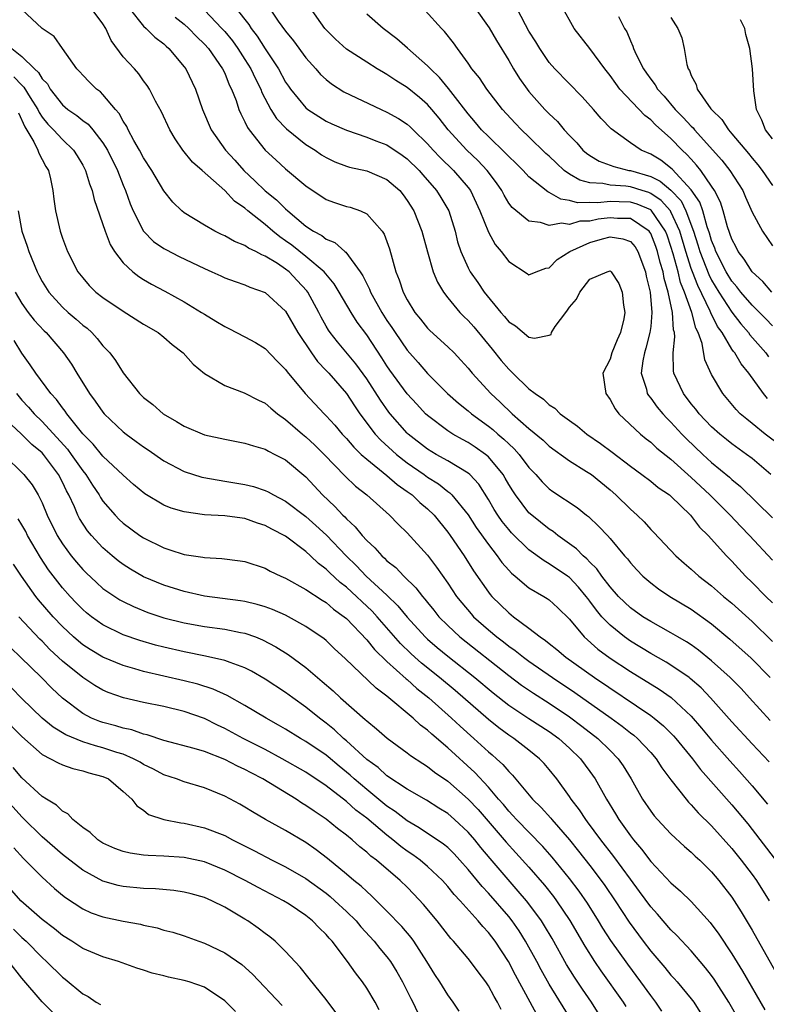
# Model space of a CAD drawing. Units: inches. Extents: x 2613000 to 2616000, y 1473000 to 1476000.
# Drawn here: x 2613655 to 2613728, y 1473725 to 1473822 of the extents above; entities that cross this region are included whole.
import ezdxf

# ---------------------------------------------------------------- set-up
doc = ezdxf.new("R2010")
doc.units = ezdxf.units.IN
doc.header["$MEASUREMENT"] = 0
doc.layers.add('LD26131473_2ft', color=22, linetype='Continuous')

msp = doc.modelspace()

# ---------------------------------------------------------------- linework, layer by layer
at = {"layer": 'LD26131473_2ft'}
for points, elevation in [([(2613728.769, 1473752.769), (2613726.75, 1473755), (2613725.906, 1473755.906), (2613724.834, 1473757), (2613723, 1473758.662), (2613721.712, 1473759.712), (2613721, 1473760.213), (2613720.529, 1473760.529), (2613719.692, 1473761), (2613719, 1473761.414), (2613717, 1473762.518), (2613716.24, 1473763), (2613715, 1473763.884), (2613714.424, 1473764.424), (2613713.843, 1473765), (2613713, 1473765.936), (2613712.181, 1473767), (2613711.703, 1473767.704), (2613711, 1473768.387), (2613710.713, 1473768.713), (2613710.354, 1473769), (2613709.696, 1473769.696), (2613707.857, 1473771), (2613707.384, 1473771.384), (2613707, 1473771.627), (2613705.274, 1473773), (2613705, 1473773.247), (2613703.658, 1473775), (2613703.393, 1473775.393), (2613703, 1473776.044), (2613702.66, 1473776.66), (2613702.451, 1473777), (2613701, 1473778.756), (2613700.712, 1473779), (2613699.706, 1473779.706), (2613699, 1473780.175), (2613698.46, 1473780.46), (2613697.499, 1473781), (2613697, 1473781.322), (2613695, 1473782.822), (2613694.811, 1473783), (2613693.935, 1473783.935), (2613693, 1473784.975), (2613691.297, 1473787.297), (2613691, 1473787.733), (2613690.508, 1473788.508), (2613689, 1473790.771), (2613688.049, 1473792.049), (2613687.453, 1473793), (2613686.296, 1473795), (2613685.798, 1473795.798), (2613684.798, 1473797), (2613683, 1473798.51), (2613681.614, 1473799.614), (2613681, 1473800.065), (2613680.438, 1473800.438), (2613679.743, 1473801), (2613679, 1473801.648), (2613677.296, 1473803), (2613677, 1473803.26), (2613675.967, 1473803.967), (2613675, 1473805.018), (2613672.772, 1473807), (2613671.809, 1473807.809), (2613670.858, 1473809), (2613670.109, 1473810.109), (2613669.575, 1473811), (2613668.756, 1473812.756), (2613668.173, 1473813.827), (2613667.583, 1473815), (2613667.357, 1473815.357), (2613667, 1473815.834), (2613666.525, 1473816.525), (2613666.112, 1473817), (2613665, 1473818.204), (2613663.806, 1473819.806), (2613663.267, 1473821), (2613663, 1473821.435), (2613661.821, 1473823)], 10090), ([(2613665.597, 1473823), (2613667, 1473821.226), (2613667.245, 1473821), (2613668.117, 1473820.117), (2613669, 1473819.46), (2613669.23, 1473819.23), (2613669.507, 1473819), (2613671, 1473817.216), (2613671.158, 1473817), (2613672.11, 1473815), (2613672.801, 1473813), (2613673.653, 1473811), (2613675.063, 1473809), (2613675.992, 1473807.992), (2613676.879, 1473807), (2613677.982, 1473805.982), (2613678.994, 1473804.994), (2613680.098, 1473804.098), (2613681, 1473803.198), (2613681.225, 1473803), (2613683, 1473801.504), (2613683.768, 1473801), (2613684.571, 1473800.571), (2613685, 1473800.221), (2613685.874, 1473799.874), (2613686.832, 1473799), (2613686.934, 1473798.933), (2613688.356, 1473797), (2613688.618, 1473796.617), (2613689, 1473795.805), (2613689.279, 1473795.279), (2613689.374, 1473795), (2613690.481, 1473793), (2613691, 1473792.196), (2613691.495, 1473791.495), (2613691.806, 1473791), (2613693, 1473789.264), (2613694.066, 1473788.066), (2613695, 1473786.977), (2613696.96, 1473785), (2613698.045, 1473784.045), (2613699, 1473783.292), (2613699.334, 1473783), (2613701, 1473781.787), (2613701.436, 1473781.436), (2613701.917, 1473781), (2613702.513, 1473780.513), (2613703, 1473780.029), (2613703.544, 1473779.545), (2613704.033, 1473779), (2613705, 1473777.721), (2613705.692, 1473777), (2613706.297, 1473776.297), (2613707, 1473775.618), (2613707.356, 1473775.356), (2613709.753, 1473773.753), (2613710.687, 1473773), (2613710.87, 1473772.87), (2613711.899, 1473771.899), (2613712.733, 1473771), (2613713, 1473770.706), (2613714.431, 1473769), (2613714.701, 1473768.701), (2613715, 1473768.305), (2613715.625, 1473767.625), (2613716.239, 1473767), (2613717, 1473766.341), (2613717.761, 1473765.761), (2613718.902, 1473765), (2613721, 1473763.724), (2613723, 1473762.289), (2613724.796, 1473760.796), (2613726.905, 1473758.905), (2613728.797, 1473757)], 10088), ([(2613676.083, 1473823), (2613677.375, 1473821.375), (2613677.602, 1473821), (2613678.217, 1473820.217), (2613679, 1473818.968), (2613680.31, 1473817), (2613681, 1473815.707), (2613681.285, 1473815.285), (2613681.484, 1473815), (2613683, 1473813.152), (2613683.189, 1473813), (2613685, 1473811.841), (2613685.574, 1473811.573), (2613687, 1473810.949), (2613689, 1473810.277), (2613689.904, 1473809.904), (2613691, 1473809.505), (2613692.507, 1473808.507), (2613693, 1473808.149), (2613694.159, 1473807), (2613694.542, 1473806.542), (2613695.891, 1473805), (2613696.314, 1473804.314), (2613697.084, 1473803), (2613697.712, 1473801), (2613697.963, 1473799.963), (2613698.274, 1473799), (2613699, 1473797.386), (2613699.209, 1473797), (2613699.95, 1473795.95), (2613700.59, 1473795), (2613702.225, 1473793), (2613702.596, 1473792.596), (2613703, 1473792.071), (2613703.668, 1473791.668), (2613705, 1473790.566), (2613705.557, 1473790.442), (2613707, 1473790.748), (2613707.177, 1473790.824), (2613707.215, 1473791), (2613707.594, 1473791.594), (2613708.632, 1473793), (2613708.798, 1473793.202), (2613709, 1473793.511), (2613709.683, 1473794.317), (2613710.023, 1473795), (2613711, 1473796.259), (2613712.7, 1473797), (2613713, 1473797.091), (2613713.112, 1473797), (2613713.849, 1473795.849), (2613714.178, 1473795), (2613714.305, 1473793.696), (2613714.45, 1473793), (2613714.346, 1473792.346), (2613714.02, 1473791), (2613713.698, 1473790.302), (2613713.185, 1473789), (2613713, 1473788.383), (2613712.292, 1473787), (2613712.573, 1473785), (2613713, 1473784.406), (2613713.484, 1473783.484), (2613713.872, 1473783), (2613715.982, 1473781), (2613716.541, 1473780.541), (2613717, 1473780.193), (2613717.612, 1473779.612), (2613719, 1473778.517), (2613721, 1473776.726), (2613722.826, 1473775), (2613724.854, 1473773), (2613725.885, 1473771.885), (2613726.744, 1473771), (2613729, 1473768.576)], 10082), ([(2613679.411, 1473823), (2613680.287, 1473821.713), (2613681, 1473820.709), (2613681.768, 1473819.767), (2613683, 1473818.079), (2613683.975, 1473817), (2613684.451, 1473816.45), (2613685, 1473815.954), (2613685.528, 1473815.528), (2613686.751, 1473814.751), (2613690.425, 1473813), (2613691, 1473812.75), (2613692.128, 1473812.128), (2613693, 1473811.544), (2613693.297, 1473811.297), (2613693.579, 1473811), (2613695, 1473809.625), (2613695.55, 1473809), (2613696.256, 1473808.256), (2613697.55, 1473807), (2613699, 1473805.322), (2613699.24, 1473805), (2613700.171, 1473803), (2613701, 1473800.891), (2613701.681, 1473799.681), (2613702.265, 1473799), (2613703, 1473798.014), (2613704.834, 1473796.834), (2613705, 1473796.71), (2613705.702, 1473797), (2613706.648, 1473797.352), (2613707, 1473797.406), (2613707.785, 1473798.215), (2613709.039, 1473799), (2613711, 1473799.897), (2613712.244, 1473800.244), (2613713, 1473800.436), (2613714.264, 1473800.264), (2613715, 1473799.977), (2613715.465, 1473799.465), (2613715.745, 1473799), (2613716.492, 1473797), (2613716.571, 1473796.572), (2613716.939, 1473795), (2613717.119, 1473793), (2613717, 1473791.608), (2613716.933, 1473791), (2613716.539, 1473789.461), (2613716.377, 1473789), (2613716.215, 1473788.215), (2613716.071, 1473787), (2613716.578, 1473785.422), (2613716.668, 1473785), (2613716.79, 1473784.79), (2613717, 1473784.551), (2613717.645, 1473783.645), (2613718.195, 1473783), (2613718.579, 1473782.579), (2613719, 1473782.181), (2613720.083, 1473781), (2613720.538, 1473780.538), (2613722.142, 1473779), (2613723, 1473778.209), (2613724.759, 1473776.759), (2613725, 1473776.529), (2613725.847, 1473775.848), (2613729, 1473772.745)], 10080), ([(2613728.852, 1473777), (2613727, 1473778.577), (2613726.456, 1473779), (2613725, 1473780.044), (2613724.465, 1473780.465), (2613723.807, 1473781), (2613723, 1473781.724), (2613721.79, 1473783), (2613721.455, 1473783.455), (2613721, 1473783.999), (2613720.221, 1473785), (2613719.297, 1473787), (2613719.249, 1473787.249), (2613719.223, 1473789), (2613719.397, 1473790.603), (2613719.347, 1473791), (2613719.264, 1473791.264), (2613719.16, 1473793), (2613718.725, 1473795), (2613718.325, 1473796.325), (2613718.219, 1473797), (2613717.932, 1473797.932), (2613717.682, 1473799), (2613717.509, 1473799.509), (2613717, 1473800.778), (2613716.917, 1473800.917), (2613716.841, 1473801), (2613715, 1473802.245), (2613713.734, 1473802.265), (2613713, 1473802.335), (2613711.82, 1473802.18), (2613711, 1473802.004), (2613710.023, 1473801.977), (2613709, 1473801.674), (2613708.212, 1473801.788), (2613707, 1473801.561), (2613706.145, 1473801.854), (2613705, 1473801.993), (2613703.335, 1473803.335), (2613703, 1473803.777), (2613702.541, 1473804.541), (2613702.317, 1473805), (2613701.785, 1473805.785), (2613700.884, 1473807), (2613699.966, 1473807.966), (2613698.866, 1473809), (2613697.021, 1473811), (2613696.143, 1473812.144), (2613695.438, 1473813), (2613695, 1473813.497), (2613694.196, 1473814.197), (2613693, 1473815.167), (2613691.861, 1473815.861), (2613691, 1473816.46), (2613690.646, 1473816.646), (2613690.042, 1473817), (2613689, 1473817.651), (2613687, 1473818.937), (2613685.925, 1473819.925), (2613685, 1473820.851), (2613684.876, 1473821), (2613683.456, 1473823)], 10078), ([(2613699.681, 1473823), (2613701.064, 1473821.064), (2613701.797, 1473819.797), (2613703, 1473817.839), (2613703.49, 1473817), (2613704.067, 1473816.067), (2613704.817, 1473815), (2613705, 1473814.77), (2613706.575, 1473813), (2613707, 1473812.56), (2613707.809, 1473811.809), (2613708.485, 1473811), (2613709, 1473810.439), (2613709.71, 1473809.71), (2613710.31, 1473809), (2613710.682, 1473808.681), (2613711, 1473808.459), (2613711.911, 1473807.911), (2613713, 1473807.522), (2613713.369, 1473807.369), (2613714.856, 1473807), (2613715, 1473806.977), (2613717, 1473806.405), (2613717.947, 1473805.947), (2613719, 1473805.048), (2613720, 1473804), (2613720.48, 1473803), (2613721.219, 1473801), (2613721.663, 1473799.663), (2613721.853, 1473799), (2613722.725, 1473796.725), (2613723, 1473796.182), (2613723.715, 1473795), (2613725, 1473793.017), (2613725.877, 1473791.877), (2613726.647, 1473791), (2613726.788, 1473790.788), (2613728.361, 1473789), (2613728.627, 1473788.627)], 10072), ([(2613729, 1473791.685), (2613728.359, 1473792.359), (2613727, 1473793.696), (2613725.892, 1473795), (2613725.51, 1473795.51), (2613725, 1473796.083), (2613724.441, 1473797), (2613723.421, 1473799), (2613723.315, 1473799.315), (2613723, 1473800.073), (2613722.793, 1473800.793), (2613722.564, 1473801.436), (2613722.135, 1473803), (2613721.852, 1473803.852), (2613721, 1473805.079), (2613719.107, 1473807.107), (2613717.997, 1473807.997), (2613717, 1473808.602), (2613716.054, 1473809), (2613715, 1473809.724), (2613713.106, 1473811.106), (2613712.121, 1473812.121), (2613711.379, 1473813), (2613710.25, 1473814.25), (2613707.552, 1473817), (2613707, 1473817.635), (2613706.064, 1473819), (2613705.671, 1473819.671), (2613705, 1473820.729), (2613704.652, 1473821.348), (2613703.798, 1473823)], 10070), ([(2613728.95, 1473795), (2613728.049, 1473796.049), (2613726.997, 1473797), (2613726.234, 1473798.234), (2613725.636, 1473799), (2613725.427, 1473799.427), (2613725, 1473800.215), (2613724.579, 1473801.421), (2613724.15, 1473803), (2613723.871, 1473803.871), (2613723.298, 1473805), (2613723, 1473805.448), (2613721.933, 1473807), (2613721.526, 1473807.527), (2613721, 1473808.088), (2613720.577, 1473808.577), (2613720.097, 1473809), (2613719, 1473810.142), (2613717.484, 1473811.484), (2613717, 1473811.993), (2613716.417, 1473812.417), (2613713.975, 1473815), (2613713.554, 1473815.553), (2613713, 1473816.341), (2613712.469, 1473817), (2613711.015, 1473819.015), (2613709.469, 1473821), (2613709.288, 1473821.288), (2613708.327, 1473823)], 10068), ([(2613728.68, 1473748.68), (2613727, 1473750.456), (2613725, 1473752.623), (2613722.903, 1473755), (2613721.977, 1473755.977), (2613720.91, 1473756.91), (2613720.783, 1473757), (2613719, 1473758.226), (2613718.523, 1473758.522), (2613717, 1473759.376), (2613715, 1473760.593), (2613714.427, 1473761), (2613713, 1473762.153), (2613712.198, 1473763), (2613711.643, 1473763.643), (2613711, 1473764.538), (2613710.79, 1473764.79), (2613710.646, 1473765), (2613709.896, 1473765.896), (2613709, 1473766.85), (2613708.8, 1473767), (2613707, 1473768.223), (2613706.495, 1473768.495), (2613705, 1473769.601), (2613703.277, 1473771.277), (2613703, 1473771.585), (2613702.368, 1473772.368), (2613701.933, 1473773), (2613701.574, 1473773.574), (2613701, 1473774.562), (2613700.053, 1473776.053), (2613699.175, 1473777), (2613699, 1473777.152), (2613697, 1473778.355), (2613695.866, 1473779), (2613695, 1473779.52), (2613693.08, 1473781), (2613693, 1473781.076), (2613691.299, 1473783), (2613691.169, 1473783.169), (2613690.35, 1473784.35), (2613689, 1473786.437), (2613687.934, 1473787.934), (2613686.106, 1473790.107), (2613685.392, 1473791), (2613685.231, 1473791.231), (2613685, 1473791.625), (2613684.511, 1473792.511), (2613684.265, 1473793), (2613683.188, 1473795), (2613683.11, 1473795.11), (2613682.154, 1473796.154), (2613681.341, 1473797), (2613681, 1473797.271), (2613680.198, 1473797.803), (2613679, 1473798.548), (2613678.661, 1473798.661), (2613678.064, 1473799), (2613677.34, 1473799.341), (2613677, 1473799.588), (2613675.981, 1473799.981), (2613675, 1473800.544), (2613674.681, 1473800.681), (2613674.025, 1473801), (2613673, 1473801.6), (2613671, 1473802.812), (2613670.762, 1473803), (2613669.871, 1473803.871), (2613669, 1473804.967), (2613667.809, 1473807), (2613667, 1473808.237), (2613666.595, 1473809), (2613666.049, 1473809.95), (2613665.484, 1473811), (2613665.337, 1473811.337), (2613665, 1473811.841), (2613664.599, 1473812.599), (2613664.238, 1473813), (2613663, 1473814.494), (2613662.745, 1473814.745), (2613662.373, 1473815), (2613661.682, 1473815.682), (2613661, 1473816.384), (2613660.719, 1473816.719), (2613660.427, 1473817), (2613659.002, 1473818.998), (2613658.186, 1473820.185), (2613657, 1473820.985), (2613655, 1473822.865)], 10092), ([(2613670.107, 1473822.107), (2613671, 1473821.423), (2613671.468, 1473821), (2613672.205, 1473820.205), (2613673, 1473819.445), (2613673.394, 1473819), (2613674.799, 1473817), (2613675, 1473816.576), (2613675.444, 1473815.444), (2613675.684, 1473815), (2613676.127, 1473813.873), (2613676.407, 1473813), (2613676.58, 1473812.58), (2613677, 1473811.788), (2613677.238, 1473811.239), (2613677.41, 1473811), (2613679, 1473808.994), (2613680.03, 1473808.03), (2613681, 1473807.16), (2613683, 1473805.475), (2613685, 1473804.135), (2613685.833, 1473803.833), (2613687, 1473803.442), (2613687.359, 1473803.359), (2613688.385, 1473803), (2613689, 1473802.722), (2613690.525, 1473801), (2613690.722, 1473800.722), (2613691.253, 1473799.253), (2613691.868, 1473797), (2613692.2, 1473796.2), (2613692.584, 1473795), (2613693, 1473794.224), (2613693.758, 1473793), (2613694.319, 1473792.319), (2613695, 1473791.457), (2613695.224, 1473791.224), (2613697, 1473789.611), (2613697.621, 1473789), (2613698.297, 1473788.297), (2613699, 1473787.504), (2613699.398, 1473787), (2613701.242, 1473785), (2613702.157, 1473784.157), (2613703.356, 1473783), (2613705, 1473781.54), (2613706.393, 1473780.393), (2613707, 1473779.818), (2613709, 1473778.352), (2613710.68, 1473777.32), (2613711.161, 1473777), (2613713, 1473775.508), (2613713.58, 1473775), (2613715, 1473773.598), (2613715.682, 1473773), (2613716.346, 1473772.346), (2613717, 1473771.602), (2613717.303, 1473771.303), (2613719.479, 1473769), (2613720.286, 1473768.286), (2613721, 1473767.693), (2613721.759, 1473767), (2613723, 1473766.047), (2613724.196, 1473765), (2613725, 1473764.337), (2613727, 1473762.516), (2613729, 1473760.554)], 10086), ([(2613673, 1473822.783), (2613674.727, 1473821), (2613675, 1473820.692), (2613675.759, 1473819.759), (2613676.306, 1473819), (2613677, 1473817.938), (2613677.588, 1473817), (2613678.026, 1473816.026), (2613678.554, 1473815), (2613678.667, 1473814.667), (2613679.561, 1473813), (2613680.107, 1473812.107), (2613681.093, 1473811.093), (2613683, 1473809.565), (2613683.911, 1473809), (2613684.545, 1473808.545), (2613685, 1473808.253), (2613685.853, 1473807.853), (2613687, 1473807.41), (2613687.313, 1473807.313), (2613689, 1473806.951), (2613691, 1473806.108), (2613692.252, 1473805), (2613692.59, 1473804.591), (2613693, 1473804.034), (2613693.639, 1473803), (2613694.444, 1473801), (2613694.982, 1473798.982), (2613695.556, 1473797), (2613695.966, 1473795.966), (2613696.566, 1473795), (2613697, 1473794.434), (2613698.18, 1473793), (2613698.582, 1473792.582), (2613699, 1473792.193), (2613699.558, 1473791.558), (2613701.367, 1473789.367), (2613702.252, 1473788.252), (2613703, 1473787.388), (2613703.215, 1473787.215), (2613703.418, 1473787), (2613705, 1473785.477), (2613705.601, 1473785), (2613706.427, 1473784.427), (2613707, 1473783.871), (2613707.549, 1473783.55), (2613708.083, 1473783), (2613709, 1473782.334), (2613709.786, 1473781.786), (2613710.692, 1473781), (2613712.061, 1473780.061), (2613713.208, 1473779.208), (2613715, 1473777.827), (2613716.143, 1473777), (2613717, 1473776.353), (2613717.75, 1473775.75), (2613718.872, 1473775), (2613719, 1473774.892), (2613720.926, 1473773), (2613721.829, 1473771.829), (2613722.683, 1473771), (2613724.462, 1473769), (2613725, 1473768.456), (2613726.351, 1473767), (2613727, 1473766.371), (2613728.351, 1473765), (2613729, 1473764.365)], 10084), ([(2613729.832, 1473779.832), (2613728.293, 1473781), (2613727, 1473782.058), (2613726.468, 1473782.468), (2613725.837, 1473783), (2613725.424, 1473783.424), (2613724.109, 1473785), (2613723, 1473786.882), (2613722.332, 1473788.332), (2613722.071, 1473789.929), (2613721.682, 1473791), (2613721.444, 1473791.444), (2613721.051, 1473793), (2613720.345, 1473795), (2613719.956, 1473795.956), (2613719.705, 1473797), (2613719.216, 1473798.784), (2613719, 1473799.486), (2613718.615, 1473800.615), (2613718.461, 1473801), (2613717.062, 1473803.062), (2613717, 1473803.103), (2613715.677, 1473803.678), (2613715, 1473803.877), (2613713.891, 1473803.891), (2613713, 1473803.939), (2613711.799, 1473803.799), (2613711, 1473803.832), (2613709.8, 1473803.8), (2613709, 1473804.022), (2613708.147, 1473804.147), (2613707, 1473804.829), (2613706.873, 1473804.873), (2613705, 1473806.372), (2613704.418, 1473807), (2613703.701, 1473807.701), (2613703, 1473808.356), (2613702.699, 1473808.699), (2613701, 1473810.325), (2613700.327, 1473811), (2613699.731, 1473811.731), (2613699, 1473812.566), (2613697.528, 1473814.472), (2613697.079, 1473815.079), (2613696.17, 1473816.17), (2613695.277, 1473817), (2613695, 1473817.304), (2613693.034, 1473819.034), (2613691.958, 1473819.958), (2613690.615, 1473821), (2613689, 1473822.396)], 10076), ([(2613728.517, 1473784.517), (2613728.124, 1473785), (2613726.681, 1473787), (2613725.915, 1473787.915), (2613725.287, 1473789), (2613725.152, 1473789.152), (2613725, 1473789.38), (2613724.038, 1473791), (2613723.602, 1473791.602), (2613722.943, 1473792.943), (2613722.879, 1473793.121), (2613721.639, 1473795.639), (2613721.115, 1473797), (2613721, 1473797.313), (2613720.458, 1473799), (2613719.866, 1473801), (2613719, 1473802.921), (2613718.951, 1473803), (2613718.042, 1473804.042), (2613717, 1473804.73), (2613716.812, 1473804.812), (2613716.174, 1473805), (2613715, 1473805.377), (2613714.551, 1473805.449), (2613713, 1473805.545), (2613712.294, 1473805.706), (2613711, 1473805.771), (2613710.023, 1473806.023), (2613709, 1473806.62), (2613708.46, 1473807), (2613707.7, 1473807.699), (2613707, 1473808.384), (2613706.675, 1473808.675), (2613705, 1473810.31), (2613704.267, 1473811), (2613703.645, 1473811.646), (2613702.405, 1473813), (2613700.835, 1473815), (2613700.111, 1473816.111), (2613699.378, 1473817), (2613699, 1473817.563), (2613697.963, 1473819), (2613697.57, 1473819.57), (2613696.687, 1473820.687), (2613696.362, 1473821), (2613694.756, 1473822.756)], 10074), ([(2613713.827, 1473822.174), (2613714.43, 1473821), (2613714.641, 1473820.641), (2613715, 1473819.756), (2613715.237, 1473819.238), (2613715.315, 1473819), (2613715.575, 1473818.425), (2613716.294, 1473817), (2613716.594, 1473816.594), (2613717, 1473815.999), (2613717.441, 1473815.441), (2613717.672, 1473815), (2613718.32, 1473814.32), (2613719.425, 1473813), (2613720.214, 1473812.214), (2613721, 1473811.341), (2613721.178, 1473811.178), (2613721.314, 1473811), (2613724.012, 1473808.012), (2613724.806, 1473807), (2613725.673, 1473805.673), (2613726.077, 1473805), (2613726.349, 1473804.349), (2613727, 1473802.885), (2613728.025, 1473801), (2613729, 1473799.565)], 10066), ([(2613719, 1473822.071), (2613719.662, 1473821), (2613720.068, 1473820.068), (2613720.297, 1473819), (2613720.549, 1473817.451), (2613720.71, 1473817), (2613720.833, 1473816.833), (2613721, 1473816.35), (2613721.473, 1473815.473), (2613721.576, 1473815), (2613722.945, 1473813.055), (2613723, 1473812.986), (2613724.023, 1473812.023), (2613724.658, 1473811), (2613725, 1473810.612), (2613726.648, 1473808.648), (2613727, 1473808.201), (2613727.557, 1473807.557), (2613727.993, 1473807), (2613729, 1473805.514)], 10064), ([(2613729, 1473810.101), (2613728.314, 1473811), (2613727.959, 1473811.959), (2613727.419, 1473813), (2613727.158, 1473814.842), (2613727.046, 1473817), (2613726.786, 1473819), (2613726.382, 1473820.382), (2613726.287, 1473821), (2613725.853, 1473821.853)], 10062), ([(2613654.025, 1473819), (2613655, 1473818.231), (2613656.236, 1473817), (2613656.643, 1473816.643), (2613657, 1473816.029), (2613657.519, 1473815.519), (2613657.806, 1473815), (2613659, 1473813.453), (2613659.55, 1473813), (2613660.416, 1473812.415), (2613661, 1473811.921), (2613661.539, 1473811.539), (2613661.994, 1473811), (2613663, 1473809.723), (2613663.442, 1473809), (2613664.423, 1473807), (2613665, 1473805.53), (2613665.228, 1473805), (2613665.684, 1473803.684), (2613665.963, 1473803), (2613666.992, 1473800.991), (2613667.994, 1473799.994), (2613669, 1473799.29), (2613669.183, 1473799.182), (2613670.508, 1473798.508), (2613673, 1473797.31), (2613673.735, 1473797), (2613674.606, 1473796.606), (2613675, 1473796.41), (2613676.027, 1473796.027), (2613677, 1473795.708), (2613677.479, 1473795.48), (2613679, 1473794.966), (2613681, 1473793.119), (2613682.198, 1473791), (2613683.542, 1473789), (2613684.15, 1473788.15), (2613685, 1473787.284), (2613685.259, 1473787), (2613687, 1473785), (2613687.787, 1473783.786), (2613688.332, 1473783), (2613689.841, 1473781), (2613690.39, 1473780.39), (2613691.936, 1473779), (2613693, 1473778.166), (2613694.671, 1473777), (2613695, 1473776.755), (2613696.08, 1473776.08), (2613697, 1473775.349), (2613697.208, 1473775.208), (2613697.405, 1473775), (2613699, 1473773.054), (2613699.801, 1473771.801), (2613701, 1473770.108), (2613701.875, 1473769), (2613702.339, 1473768.339), (2613703, 1473767.575), (2613703.277, 1473767.277), (2613703.632, 1473767), (2613705, 1473765.842), (2613706.465, 1473765), (2613706.8, 1473764.8), (2613707, 1473764.649), (2613707.856, 1473763.856), (2613709, 1473762.748), (2613710.443, 1473761), (2613711.8, 1473759.799), (2613713, 1473758.918), (2613715, 1473757.597), (2613717.849, 1473755.85), (2613719.026, 1473755.026), (2613721, 1473753.184), (2613722.018, 1473752.018), (2613723, 1473750.832), (2613724.791, 1473748.79), (2613725.75, 1473747.75), (2613727, 1473746.329), (2613728.505, 1473744.504)], 10094), ([(2613654.21, 1473816.209), (2613655, 1473815.394), (2613655.21, 1473815.21), (2613655.83, 1473814.171), (2613656.57, 1473813), (2613656.708, 1473812.708), (2613657, 1473812.25), (2613657.56, 1473811.56), (2613658.124, 1473811), (2613659, 1473810.044), (2613660.097, 1473809), (2613660.446, 1473808.446), (2613661, 1473807.516), (2613661.274, 1473807), (2613661.657, 1473805.657), (2613661.922, 1473805), (2613662.121, 1473804.121), (2613663.199, 1473801), (2613663.694, 1473799.695), (2613664.136, 1473799), (2613665, 1473797.876), (2613665.941, 1473797), (2613666.532, 1473796.532), (2613667, 1473796.25), (2613667.788, 1473795.787), (2613669.1, 1473795.099), (2613671, 1473794.051), (2613672.721, 1473793), (2613673, 1473792.811), (2613674.141, 1473792.141), (2613675, 1473791.598), (2613675.42, 1473791.42), (2613677, 1473790.603), (2613678.042, 1473790.042), (2613679, 1473789.436), (2613680.189, 1473788.189), (2613681, 1473787.368), (2613681.147, 1473787.147), (2613682.943, 1473785), (2613684.808, 1473783), (2613685, 1473782.814), (2613685.865, 1473781.865), (2613686.589, 1473781), (2613687, 1473780.569), (2613687.718, 1473779.718), (2613688.47, 1473779), (2613689, 1473778.519), (2613691, 1473776.917), (2613692.019, 1473776.019), (2613693, 1473775.345), (2613693.468, 1473775), (2613694.25, 1473774.25), (2613695, 1473773.622), (2613695.645, 1473773), (2613697, 1473771.344), (2613697.245, 1473771), (2613698.596, 1473769), (2613699.523, 1473767.523), (2613701, 1473765.419), (2613701.183, 1473765.183), (2613701.347, 1473765), (2613703, 1473763.365), (2613703.462, 1473763), (2613705, 1473761.852), (2613706.094, 1473761), (2613706.639, 1473760.639), (2613707, 1473760.342), (2613707.759, 1473759.759), (2613708.651, 1473759), (2613711.477, 1473757), (2613717, 1473753.273), (2613717.357, 1473753), (2613718.253, 1473752.253), (2613719, 1473751.51), (2613719.252, 1473751.252), (2613719.471, 1473751), (2613721.112, 1473749), (2613721.924, 1473747.923), (2613725, 1473744.446), (2613726.568, 1473742.568), (2613727, 1473742.031), (2613729.18, 1473739.18)], 10096), ([(2613654.656, 1473812.656), (2613655.295, 1473811.295), (2613656.176, 1473809.824), (2613656.586, 1473809), (2613656.682, 1473808.682), (2613657, 1473808.06), (2613657.379, 1473807.379), (2613657.619, 1473807), (2613657.822, 1473806.178), (2613658.071, 1473805), (2613658.143, 1473804.143), (2613658.316, 1473803), (2613658.771, 1473801), (2613659, 1473800.33), (2613659.514, 1473799), (2613660.525, 1473797), (2613661, 1473796.388), (2613661.64, 1473795.639), (2613662.299, 1473795), (2613663, 1473794.468), (2613665, 1473793.117), (2613667, 1473791.84), (2613668.429, 1473791), (2613669, 1473790.548), (2613669.836, 1473789.836), (2613670.898, 1473789), (2613671.877, 1473787.877), (2613673, 1473786.962), (2613675, 1473785.784), (2613676.917, 1473785.083), (2613678.333, 1473784.333), (2613679, 1473784.041), (2613679.548, 1473783.548), (2613680.218, 1473783), (2613681, 1473782.454), (2613682.669, 1473781), (2613683, 1473780.735), (2613683.903, 1473779.903), (2613684.81, 1473779), (2613686.864, 1473776.864), (2613687.882, 1473775.882), (2613689.005, 1473775), (2613691.251, 1473773), (2613692.105, 1473772.105), (2613693, 1473771.249), (2613695, 1473769.066), (2613695.892, 1473767.892), (2613697, 1473766.306), (2613697.862, 1473765), (2613698.367, 1473764.367), (2613699.285, 1473763.285), (2613699.543, 1473763), (2613701, 1473761.708), (2613701.847, 1473761), (2613702.505, 1473760.505), (2613703, 1473760.104), (2613703.652, 1473759.652), (2613704.456, 1473759), (2613705, 1473758.598), (2613707.317, 1473757), (2613709.527, 1473755.527), (2613713.105, 1473753), (2613714.205, 1473752.205), (2613715, 1473751.561), (2613715.324, 1473751.323), (2613715.7, 1473751), (2613717, 1473749.622), (2613717.544, 1473749), (2613718.109, 1473748.109), (2613719, 1473746.926), (2613720.485, 1473745), (2613720.719, 1473744.719), (2613721, 1473744.45), (2613721.674, 1473743.674), (2613723, 1473742.368), (2613725, 1473740.137), (2613725.918, 1473739), (2613727, 1473737.582), (2613727.418, 1473737), (2613728.673, 1473735)], 10098), ([(2613654.633, 1473803), (2613654.987, 1473801), (2613655.535, 1473799.535), (2613655.692, 1473799), (2613656.5, 1473797), (2613656.659, 1473796.659), (2613657, 1473796.038), (2613657.662, 1473795), (2613659, 1473793.522), (2613659.574, 1473793), (2613660.342, 1473792.342), (2613661, 1473791.741), (2613661.427, 1473791.427), (2613661.906, 1473791), (2613662.439, 1473790.439), (2613663, 1473789.709), (2613663.67, 1473789), (2613664.238, 1473788.239), (2613665, 1473787.026), (2613666.61, 1473785), (2613667, 1473784.619), (2613667.902, 1473783.902), (2613668.939, 1473783), (2613670.252, 1473782.252), (2613671, 1473781.786), (2613673, 1473780.927), (2613675, 1473780.484), (2613677, 1473780.119), (2613677.833, 1473779.833), (2613679, 1473779.501), (2613679.307, 1473779.307), (2613679.954, 1473779), (2613681, 1473778.458), (2613683, 1473776.779), (2613684.654, 1473775), (2613685.861, 1473773.861), (2613686.644, 1473773), (2613686.83, 1473772.83), (2613687, 1473772.633), (2613687.865, 1473771.865), (2613688.551, 1473771), (2613689, 1473770.509), (2613689.8, 1473769.8), (2613690.482, 1473769), (2613690.766, 1473768.766), (2613691, 1473768.518), (2613691.859, 1473767.859), (2613692.66, 1473767), (2613693.856, 1473765.856), (2613694.489, 1473765), (2613694.737, 1473764.737), (2613695, 1473764.392), (2613695.63, 1473763.63), (2613696.127, 1473763), (2613697, 1473762.12), (2613698.194, 1473761), (2613703, 1473757.185), (2613704.253, 1473756.253), (2613705.447, 1473755.447), (2613707, 1473754.463), (2613709, 1473753.128), (2613710.221, 1473752.221), (2613711.801, 1473751), (2613713, 1473749.813), (2613713.802, 1473749), (2613714.287, 1473748.288), (2613715.085, 1473747), (2613716.208, 1473745), (2613717, 1473743.818), (2613717.353, 1473743.353), (2613717.665, 1473743), (2613719, 1473741.585), (2613720.35, 1473740.35), (2613721, 1473739.8), (2613721.398, 1473739.398), (2613721.836, 1473739), (2613723, 1473737.858), (2613723.723, 1473737), (2613725, 1473735.334), (2613725.912, 1473733.912), (2613727, 1473732.089), (2613731, 1473724.98)], 10100), ([(2613654.339, 1473795), (2613655, 1473793.867), (2613655.615, 1473793), (2613656.23, 1473792.23), (2613657.195, 1473791.195), (2613657.403, 1473791), (2613659.116, 1473789), (2613659.884, 1473787.884), (2613660.416, 1473787), (2613661.675, 1473785), (2613662.245, 1473784.245), (2613663, 1473783.149), (2613663.125, 1473783), (2613665, 1473781.217), (2613665.277, 1473781), (2613666.284, 1473780.284), (2613667, 1473779.731), (2613667.445, 1473779.445), (2613669, 1473778.35), (2613671, 1473777.314), (2613672.756, 1473776.756), (2613674.441, 1473776.441), (2613675, 1473776.37), (2613677, 1473776.037), (2613677.83, 1473775.83), (2613679, 1473775.432), (2613679.296, 1473775.296), (2613679.799, 1473775), (2613681, 1473774.398), (2613683, 1473772.876), (2613683.995, 1473771.995), (2613685.03, 1473771.03), (2613686.983, 1473768.983), (2613688, 1473768), (2613688.956, 1473767), (2613691, 1473765.126), (2613692.082, 1473764.082), (2613693, 1473762.948), (2613694.771, 1473761), (2613695, 1473760.784), (2613695.957, 1473759.957), (2613697, 1473759.092), (2613699.67, 1473757), (2613701.476, 1473755.476), (2613703, 1473754.273), (2613704.974, 1473752.974), (2613707, 1473751.665), (2613707.934, 1473751), (2613709, 1473750.048), (2613710.095, 1473749), (2613711, 1473747.753), (2613711.517, 1473747), (2613712.63, 1473745), (2613713.548, 1473743.548), (2613713.867, 1473743), (2613715, 1473741.399), (2613715.312, 1473741), (2613716.095, 1473740.095), (2613717, 1473738.879), (2613719, 1473736.769), (2613719.949, 1473735.949), (2613721, 1473734.918), (2613722.858, 1473732.858), (2613723.71, 1473731.709), (2613725, 1473729.761), (2613726.057, 1473728.057), (2613728.248, 1473724.248)], 10102), ([(2613725.857, 1473723), (2613724.712, 1473725), (2613723.255, 1473727.255), (2613723, 1473727.615), (2613722.396, 1473728.396), (2613721, 1473730.051), (2613719.577, 1473731.578), (2613719, 1473732.13), (2613717.673, 1473733.673), (2613717, 1473734.404), (2613715.91, 1473735.91), (2613715, 1473737.114), (2613713.363, 1473739.363), (2613712.094, 1473741), (2613710.787, 1473742.787), (2613710.611, 1473743), (2613709.973, 1473743.974), (2613709.171, 1473745), (2613709, 1473745.266), (2613707.735, 1473747), (2613707, 1473747.924), (2613706.51, 1473748.51), (2613706.052, 1473749), (2613705, 1473749.846), (2613703.504, 1473751), (2613703, 1473751.327), (2613702.034, 1473752.034), (2613701, 1473752.854), (2613697.725, 1473755.726), (2613696.173, 1473757), (2613694.41, 1473758.41), (2613693.745, 1473759), (2613693.355, 1473759.355), (2613692.34, 1473760.34), (2613690.022, 1473763), (2613689.533, 1473763.533), (2613687, 1473765.899), (2613686.373, 1473766.373), (2613685.341, 1473767.341), (2613685, 1473767.695), (2613684.243, 1473768.243), (2613683.457, 1473769), (2613683, 1473769.414), (2613681, 1473770.923), (2613679.633, 1473771.633), (2613679, 1473771.989), (2613678.225, 1473772.225), (2613677, 1473772.676), (2613676.706, 1473772.706), (2613675, 1473772.956), (2613673, 1473773.046), (2613671, 1473773.32), (2613669.713, 1473773.713), (2613669, 1473774.009), (2613667.111, 1473775.111), (2613666.023, 1473776.023), (2613665, 1473776.943), (2613663, 1473778.833), (2613662.021, 1473780.021), (2613661, 1473781.03), (2613659.44, 1473783), (2613659.272, 1473783.272), (2613659, 1473783.597), (2613658.421, 1473784.422), (2613657.861, 1473785), (2613656.365, 1473787), (2613655.829, 1473787.829), (2613655, 1473788.963), (2613654.233, 1473790.233)], 10104), ([(2613654.462, 1473785), (2613655, 1473784.348), (2613655.658, 1473783.659), (2613656.215, 1473783), (2613657, 1473782.24), (2613659.509, 1473779.509), (2613659.877, 1473779), (2613661, 1473777.364), (2613661.301, 1473777), (2613661.964, 1473775.964), (2613662.622, 1473775), (2613662.754, 1473774.754), (2613663, 1473774.401), (2613664.208, 1473773), (2613664.593, 1473772.593), (2613665, 1473772.211), (2613666.646, 1473771), (2613667, 1473770.762), (2613669, 1473769.776), (2613669.603, 1473769.603), (2613671, 1473769.133), (2613672.858, 1473768.858), (2613673, 1473768.826), (2613674.729, 1473768.729), (2613676.516, 1473768.516), (2613677, 1473768.438), (2613679, 1473767.785), (2613679.498, 1473767.497), (2613680.528, 1473767), (2613681, 1473766.797), (2613683, 1473765.685), (2613684.611, 1473764.611), (2613685, 1473764.386), (2613685.741, 1473763.741), (2613686.784, 1473763), (2613687, 1473762.816), (2613689, 1473760.733), (2613689.762, 1473759.762), (2613691, 1473758.581), (2613692.88, 1473756.88), (2613693, 1473756.793), (2613693.935, 1473755.935), (2613695.129, 1473755), (2613697.377, 1473753), (2613698.208, 1473752.208), (2613699.57, 1473751), (2613701, 1473749.681), (2613701.376, 1473749.376), (2613701.802, 1473749), (2613702.427, 1473748.427), (2613703, 1473747.729), (2613703.376, 1473747.376), (2613705.349, 1473745), (2613706.195, 1473744.195), (2613707.141, 1473743.141), (2613707.249, 1473743), (2613708.994, 1473740.994), (2613709.89, 1473739.89), (2613711, 1473738.471), (2613712.121, 1473737), (2613712.487, 1473736.487), (2613713.492, 1473735), (2613714.878, 1473732.878), (2613716.264, 1473731), (2613717, 1473730.027), (2613718.4, 1473728.4), (2613719, 1473727.667), (2613719.326, 1473727.326), (2613719.607, 1473727), (2613721, 1473725.314), (2613721.24, 1473725), (2613722.517, 1473723)], 10106), ([(2613718.116, 1473724.115), (2613717.522, 1473725), (2613717, 1473725.669), (2613716.043, 1473727), (2613714.736, 1473728.736), (2613713.077, 1473731.078), (2613712.294, 1473732.293), (2613711.871, 1473733), (2613710.769, 1473734.77), (2613709.953, 1473735.953), (2613709, 1473737.194), (2613707.285, 1473739.285), (2613706.358, 1473740.358), (2613703.78, 1473743), (2613703.414, 1473743.414), (2613703, 1473743.832), (2613702.476, 1473744.476), (2613702.004, 1473745), (2613701, 1473746.179), (2613699.649, 1473747.649), (2613697, 1473750.073), (2613695.407, 1473751.407), (2613695, 1473751.801), (2613694.306, 1473752.306), (2613693.566, 1473753), (2613691, 1473755.171), (2613689.942, 1473755.942), (2613686.88, 1473758.88), (2613685.84, 1473759.84), (2613685, 1473760.643), (2613684.807, 1473760.807), (2613683, 1473762.038), (2613681.277, 1473763), (2613681, 1473763.14), (2613679.71, 1473763.71), (2613679, 1473763.975), (2613678.211, 1473764.211), (2613677, 1473764.496), (2613676.569, 1473764.569), (2613673, 1473765.037), (2613671, 1473765.471), (2613669, 1473766.093), (2613667, 1473766.94), (2613665.699, 1473767.699), (2613665, 1473768.146), (2613664.51, 1473768.51), (2613663.911, 1473769), (2613663, 1473769.782), (2613661.871, 1473771), (2613661.474, 1473771.474), (2613660.684, 1473772.684), (2613660.523, 1473773), (2613660.185, 1473773.815), (2613659.626, 1473775), (2613659.398, 1473775.398), (2613659, 1473776.272), (2613658.623, 1473777), (2613657.128, 1473779), (2613657, 1473779.139), (2613655.971, 1473779.971), (2613654.96, 1473781), (2613653.947, 1473781.947)], 10108), ([(2613653.201, 1473779), (2613655.205, 1473777), (2613656.004, 1473776.004), (2613656.614, 1473775), (2613657, 1473774.214), (2613657.494, 1473773), (2613658.473, 1473771), (2613659, 1473770.174), (2613659.876, 1473769), (2613660.382, 1473768.382), (2613661, 1473767.662), (2613661.329, 1473767.329), (2613662.354, 1473766.354), (2613663, 1473765.793), (2613664.16, 1473765), (2613664.67, 1473764.67), (2613665, 1473764.492), (2613665.999, 1473763.999), (2613667.425, 1473763.425), (2613668.691, 1473763), (2613669, 1473762.902), (2613671, 1473762.402), (2613673, 1473762.041), (2613675, 1473761.76), (2613676.561, 1473761.439), (2613677, 1473761.367), (2613678.031, 1473761), (2613678.73, 1473760.73), (2613680.039, 1473760.039), (2613681.262, 1473759.262), (2613683, 1473757.987), (2613684.623, 1473756.623), (2613685.691, 1473755.691), (2613686.426, 1473755), (2613688.86, 1473752.86), (2613689, 1473752.717), (2613689.955, 1473751.955), (2613691.018, 1473751.018), (2613693, 1473749.588), (2613693.325, 1473749.325), (2613694.522, 1473748.522), (2613695, 1473748.232), (2613695.683, 1473747.682), (2613697, 1473746.77), (2613699, 1473745.021), (2613699.979, 1473743.979), (2613702.756, 1473740.756), (2613703.72, 1473739.72), (2613705, 1473738.293), (2613706.524, 1473736.524), (2613707.416, 1473735.416), (2613707.727, 1473735), (2613709.034, 1473733.034), (2613710.504, 1473730.503), (2613711.466, 1473729), (2613712.09, 1473728.089), (2613714.293, 1473725), (2613714.565, 1473724.565)], 10110), ([(2613712.422, 1473723), (2613711.167, 1473725), (2613710.277, 1473726.277), (2613709.476, 1473727.476), (2613708.71, 1473728.71), (2613707.273, 1473731.273), (2613706.536, 1473732.537), (2613706.243, 1473733), (2613705, 1473734.694), (2613704.759, 1473735), (2613703.951, 1473735.951), (2613701.159, 1473739.159), (2613700.245, 1473740.245), (2613699.654, 1473741), (2613699, 1473741.766), (2613697.668, 1473743), (2613697, 1473743.582), (2613696.12, 1473744.12), (2613694.899, 1473744.899), (2613693, 1473746.003), (2613691, 1473747.32), (2613690.121, 1473748.121), (2613689, 1473748.923), (2613687, 1473750.762), (2613686.716, 1473751), (2613685.837, 1473751.837), (2613685, 1473752.505), (2613684.334, 1473753), (2613683, 1473754.087), (2613681.704, 1473755), (2613681, 1473755.525), (2613679, 1473756.848), (2613677.638, 1473757.638), (2613677, 1473757.956), (2613675.524, 1473758.476), (2613675, 1473758.692), (2613673.118, 1473759.118), (2613671, 1473759.521), (2613669, 1473759.979), (2613668.192, 1473760.192), (2613666.648, 1473760.648), (2613665, 1473761.221), (2613663, 1473762.188), (2613661.855, 1473763), (2613661.372, 1473763.372), (2613661, 1473763.693), (2613660.357, 1473764.357), (2613659.754, 1473765), (2613659, 1473765.858), (2613657.634, 1473767.634), (2613656.828, 1473768.828), (2613655.571, 1473771), (2613655.388, 1473771.388), (2613655, 1473772.057), (2613654.643, 1473772.643)], 10112), ([(2613709.317, 1473723), (2613707, 1473726.77), (2613706.191, 1473728.191), (2613705.766, 1473729), (2613704.668, 1473731), (2613704.022, 1473732.022), (2613703.342, 1473733), (2613703, 1473733.43), (2613701, 1473735.738), (2613700.386, 1473736.386), (2613699, 1473738.092), (2613698.198, 1473739), (2613697.624, 1473739.624), (2613697, 1473740.238), (2613696.588, 1473740.588), (2613694.185, 1473742.185), (2613693, 1473742.858), (2613691.808, 1473743.808), (2613691, 1473744.333), (2613689, 1473745.955), (2613687.772, 1473747), (2613687.375, 1473747.375), (2613686.273, 1473748.273), (2613685.187, 1473749.187), (2613685, 1473749.336), (2613683, 1473750.699), (2613682.476, 1473751), (2613681, 1473751.924), (2613680.32, 1473752.32), (2613679.086, 1473753), (2613677, 1473754.246), (2613675.227, 1473755.227), (2613673.861, 1473755.861), (2613672.349, 1473756.349), (2613671, 1473756.69), (2613669, 1473757.132), (2613667, 1473757.602), (2613666.129, 1473757.871), (2613665, 1473758.19), (2613663, 1473759.011), (2613661.749, 1473759.749), (2613661, 1473760.229), (2613660.571, 1473760.571), (2613660.087, 1473761), (2613659, 1473762.021), (2613658.077, 1473763), (2613656.654, 1473764.654), (2613656.374, 1473765), (2613654.955, 1473767), (2613654.191, 1473768.191)], 10114), ([(2613705.78, 1473723.78), (2613705.134, 1473725), (2613703.661, 1473727.661), (2613702.969, 1473729), (2613701.661, 1473731), (2613701, 1473731.866), (2613700.442, 1473732.442), (2613699.991, 1473733), (2613698.202, 1473735), (2613697.619, 1473735.618), (2613697, 1473736.407), (2613696.471, 1473737), (2613695, 1473738.382), (2613694.27, 1473739), (2613693.537, 1473739.537), (2613693, 1473739.888), (2613692.354, 1473740.354), (2613691.594, 1473741), (2613691, 1473741.454), (2613689, 1473743.135), (2613687.928, 1473743.928), (2613687, 1473744.78), (2613685, 1473746.333), (2613683, 1473747.66), (2613680.666, 1473749), (2613679, 1473749.904), (2613676.833, 1473751), (2613675, 1473751.979), (2613674.296, 1473752.296), (2613673, 1473752.946), (2613671, 1473753.664), (2613669, 1473754.144), (2613667, 1473754.55), (2613665.013, 1473755.013), (2613663.523, 1473755.523), (2613663, 1473755.748), (2613662.206, 1473756.206), (2613661, 1473756.997), (2613659, 1473758.611), (2613657.767, 1473759.767), (2613657, 1473760.572), (2613656.779, 1473760.779), (2613654.706, 1473763)], 10116), ([(2613702.261, 1473724.261), (2613701.899, 1473725), (2613701.554, 1473725.554), (2613701, 1473726.615), (2613700.736, 1473727), (2613699.981, 1473727.98), (2613699.247, 1473729), (2613699, 1473729.307), (2613697.57, 1473731), (2613697.288, 1473731.289), (2613695.936, 1473733), (2613694.612, 1473734.612), (2613693.649, 1473735.649), (2613693, 1473736.32), (2613692.304, 1473737), (2613689.963, 1473739), (2613689.404, 1473739.404), (2613689, 1473739.789), (2613688.32, 1473740.32), (2613687.558, 1473741), (2613687, 1473741.455), (2613686.119, 1473742.119), (2613685, 1473743.046), (2613683.816, 1473743.816), (2613683, 1473744.401), (2613682.62, 1473744.62), (2613682.053, 1473745), (2613678.766, 1473747), (2613677.6, 1473747.6), (2613677, 1473747.931), (2613676.261, 1473748.261), (2613675, 1473748.92), (2613673, 1473749.692), (2613671.999, 1473750), (2613669, 1473750.806), (2613667.36, 1473751.36), (2613667, 1473751.431), (2613665.846, 1473751.846), (2613665, 1473752.013), (2613664.252, 1473752.252), (2613663, 1473752.571), (2613662.677, 1473752.677), (2613661.882, 1473753), (2613661, 1473753.454), (2613659, 1473754.982), (2613657.955, 1473755.955), (2613656.922, 1473757), (2613654.88, 1473759), (2613653.916, 1473759.915)], 10118), ([(2613698.114, 1473724.114), (2613697.52, 1473725), (2613697, 1473725.713), (2613696.207, 1473727), (2613695.732, 1473727.732), (2613694.944, 1473729), (2613693.636, 1473731), (2613693.369, 1473731.368), (2613692.451, 1473732.451), (2613691, 1473733.978), (2613689.483, 1473735.483), (2613689, 1473735.891), (2613688.44, 1473736.44), (2613687.74, 1473737), (2613687, 1473737.627), (2613685.147, 1473739.147), (2613684.018, 1473740.018), (2613683, 1473740.732), (2613681, 1473741.928), (2613679.016, 1473743.016), (2613677.75, 1473743.75), (2613677, 1473744.223), (2613676.506, 1473744.506), (2613675, 1473745.312), (2613673, 1473746.128), (2613671, 1473746.707), (2613670.242, 1473747), (2613669, 1473747.405), (2613667.975, 1473747.975), (2613667, 1473748.44), (2613666.651, 1473748.651), (2613666.012, 1473749), (2613665, 1473749.435), (2613664.38, 1473749.62), (2613663, 1473750.082), (2613662.257, 1473750.257), (2613661, 1473750.67), (2613659.337, 1473751.337), (2613658.098, 1473752.098), (2613657, 1473753.01), (2613655, 1473754.94), (2613653.987, 1473755.988)], 10120), ([(2613651, 1473755.242), (2613655, 1473751.185), (2613657, 1473749.415), (2613657.831, 1473749), (2613658.579, 1473748.579), (2613659, 1473748.397), (2613660.036, 1473748.036), (2613661, 1473747.811), (2613661.605, 1473747.606), (2613663, 1473747.235), (2613663.529, 1473747), (2613665, 1473745.758), (2613665.855, 1473745), (2613666.336, 1473744.336), (2613667, 1473743.92), (2613667.502, 1473743.502), (2613669.014, 1473743.014), (2613670.675, 1473742.675), (2613671, 1473742.645), (2613673, 1473742.196), (2613675, 1473741.417), (2613675.783, 1473741), (2613677.923, 1473739.923), (2613679.671, 1473739), (2613681, 1473738.335), (2613683, 1473737.182), (2613685, 1473735.734), (2613685.408, 1473735.408), (2613685.875, 1473735), (2613687, 1473733.951), (2613687.965, 1473733), (2613688.434, 1473732.434), (2613689.75, 1473731), (2613690.298, 1473730.298), (2613691, 1473729.451), (2613691.336, 1473729), (2613691.977, 1473727.977), (2613692.546, 1473727), (2613693.362, 1473725.362), (2613693.556, 1473725), (2613694.015, 1473724.014)], 10122), ([(2613690.233, 1473724.233), (2613689.824, 1473725), (2613689, 1473726.376), (2613688.571, 1473727), (2613687.883, 1473727.883), (2613687.113, 1473729), (2613685.58, 1473731), (2613685.297, 1473731.297), (2613685, 1473731.658), (2613684.31, 1473732.31), (2613683.658, 1473733), (2613683, 1473733.528), (2613681.356, 1473734.644), (2613680.808, 1473735), (2613678.304, 1473736.304), (2613677.017, 1473737), (2613675, 1473738.013), (2613673, 1473738.822), (2613671, 1473739.249), (2613669, 1473739.387), (2613667.453, 1473739.453), (2613667, 1473739.494), (2613665.683, 1473739.683), (2613665, 1473739.84), (2613664.152, 1473740.152), (2613663, 1473740.683), (2613662.504, 1473741), (2613661.722, 1473741.722), (2613661, 1473742.227), (2613660.031, 1473743), (2613659.547, 1473743.547), (2613659, 1473743.829), (2613658.418, 1473744.418), (2613657.441, 1473745), (2613657, 1473745.281), (2613655, 1473747.11), (2613654.147, 1473748.147)], 10124), ([(2613685.972, 1473723.972), (2613685, 1473725.255), (2613683.343, 1473727.343), (2613682.451, 1473728.451), (2613681, 1473729.991), (2613679.968, 1473731), (2613679.442, 1473731.442), (2613679, 1473731.763), (2613678.305, 1473732.305), (2613677.296, 1473733), (2613677, 1473733.181), (2613675, 1473734.352), (2613673.719, 1473735), (2613673, 1473735.315), (2613671.681, 1473735.681), (2613671, 1473735.855), (2613669.996, 1473735.996), (2613668.161, 1473736.161), (2613667, 1473736.211), (2613665, 1473736.41), (2613664.51, 1473736.51), (2613663, 1473736.92), (2613661, 1473737.997), (2613659, 1473739.555), (2613657, 1473741.311), (2613655.145, 1473743.145), (2613655, 1473743.269), (2613653, 1473745.514)], 10126), ([(2613654.203, 1473740.203), (2613655.168, 1473739.168), (2613657, 1473737.316), (2613658.205, 1473736.205), (2613659, 1473735.544), (2613659.302, 1473735.302), (2613661, 1473734.189), (2613661.819, 1473733.819), (2613663, 1473733.398), (2613665, 1473732.995), (2613666.687, 1473732.687), (2613667, 1473732.6), (2613668.327, 1473732.327), (2613669, 1473732.107), (2613669.884, 1473731.884), (2613671, 1473731.524), (2613672.451, 1473731), (2613673, 1473730.821), (2613675, 1473729.874), (2613676.695, 1473728.695), (2613677.751, 1473727.751), (2613680.667, 1473724.667)], 10128), ([(2613676.066, 1473724.066), (2613675, 1473725.143), (2613673, 1473726.478), (2613671.496, 1473727), (2613671, 1473727.149), (2613669.458, 1473727.458), (2613669, 1473727.586), (2613667.862, 1473727.862), (2613667, 1473728.158), (2613666.352, 1473728.352), (2613664.542, 1473729), (2613663, 1473729.469), (2613662.209, 1473729.791), (2613661, 1473730.3), (2613659.927, 1473731), (2613659, 1473731.56), (2613658.223, 1473732.223), (2613657, 1473733.157), (2613654.91, 1473735), (2613654.001, 1473736.001)], 10130), ([(2613654.181, 1473732.181), (2613655, 1473731.379), (2613655.418, 1473731), (2613657, 1473729.384), (2613657.431, 1473729), (2613659, 1473727.452), (2613659.264, 1473727.264), (2613661, 1473725.83), (2613661.542, 1473725.543), (2613662.331, 1473725), (2613662.754, 1473724.754)], 10132), ([(2613658.01, 1473724.01), (2613657, 1473725.041), (2613655, 1473727.371), (2613653.704, 1473729)], 10134)]:
    msp.add_lwpolyline(points, dxfattribs=dict(at, elevation=elevation))

doc.saveas('drawing.dxf')
